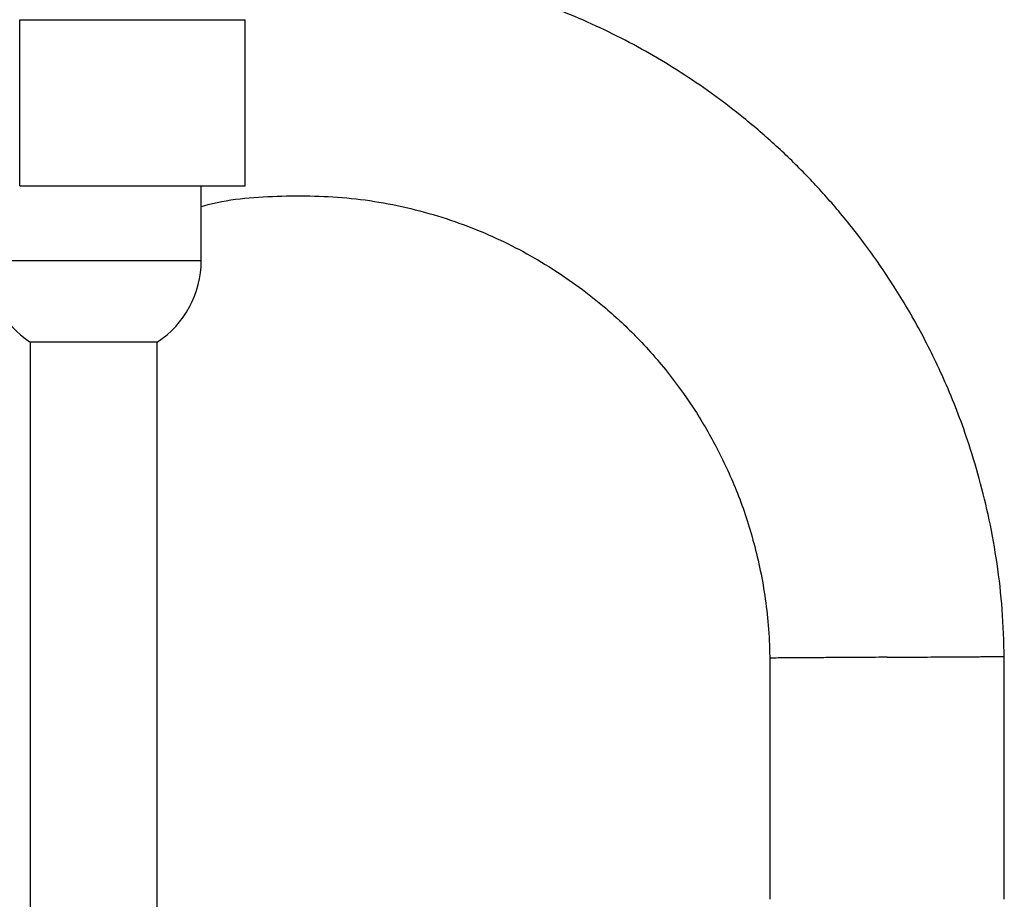
# Model space of a CAD drawing. Units: millimetres. Extents: x 15 to 1184, y 5 to 836.
# Drawn here: x 860 to 910, y 468 to 513 of the extents above; entities that cross this region are included whole.
import ezdxf

# ---------------------------------------------------------------- set-up
doc = ezdxf.new("R2010")
doc.units = ezdxf.units.MM

msp = doc.modelspace()

# ---------------------------------------------------------------- linework, layer by layer
at = {"color": 7, "linetype": 'Continuous', "lineweight": 25}
for p, q in [((859.746, 504.34), (859.746, 512.84)), ((859.746, 512.84), (871.286, 512.84)), ((871.286, 504.34), (871.286, 512.84)), ((859.746, 504.34), (871.286, 504.34)), ((869.036, 500.517), (869.036, 504.34)), ((860.286, 496.341), (860.286, 307.341)), ((863.936, 496.341), (860.286, 496.341)), ((866.786, 496.341), (863.936, 496.341)), ((866.786, 307.341), (866.786, 496.341)), ((910.138, 467.841), (910.138, 480.262)), ((898.138, 480.183), (898.138, 467.841))]:
    msp.add_line(p, q, dxfattribs=at)
at = {"color": 8, "linetype": 'Continuous', "lineweight": 25}
for p, q in [((858.036, 500.517), (864.213, 500.517)), ((864.213, 500.517), (869.036, 500.517))]:
    msp.add_line(p, q, dxfattribs=at)
at = {"color": 7, "linetype": 'Continuous', "lineweight": 25}
for centre, start, end in [((863.036, 500.517), 180, 236.633), ((864.036, 500.517), 303.367, 0)]:
    msp.add_arc(centre, 5, start, end, dxfattribs=at)
for points, knots in [([(910.139, 480.2), (910.115, 481.021), (910.067, 482.634), (909.794, 484.992), (909.398, 487.23), (908.887, 489.336), (908.163, 491.705), (907.18, 494.247), (905.902, 496.86), (904.504, 499.238), (903.044, 501.348), (901.535, 503.231), (900.039, 504.876), (898.476, 506.399), (896.429, 508.161), (893.811, 510.065), (890.55, 511.956), (887.083, 513.505), (883.465, 514.681), (879.743, 515.461), (876.058, 515.873), (873.625, 515.815), (872.458, 515.787)], [0, 0, 0, 0, 0.042573, 0.083665, 0.122932, 0.160373, 0.195989, 0.251286, 0.301517, 0.346684, 0.394195, 0.434431, 0.471746, 0.509434, 0.547492, 0.611734, 0.676995, 0.742633, 0.80827, 0.87391, 0.939548, 1, 1, 1, 1]), ([(869.036, 503.281), (869.078, 503.293), (870.333, 503.668), (872.934, 503.869), (876.731, 503.812), (880.454, 503.093), (883.918, 501.859), (886.523, 500.453), (888.413, 499.158), (889.875, 497.998), (891.49, 496.484), (893.012, 494.729), (894.367, 492.817), (895.512, 490.846), (896.355, 488.994), (896.944, 487.364), (897.34, 486.041), (897.67, 484.644), (897.922, 483.177), (898.095, 481.637), (898.125, 480.585), (898.14, 480.046)], [0, 0, 0, 0, 0.0031068, 0.0922169, 0.1813245, 0.2704359, 0.3576051, 0.4392617, 0.4780162, 0.5188282, 0.5705484, 0.633614, 0.6819776, 0.7353845, 0.7938337, 0.8249604, 0.8573486, 0.8909996, 0.9259138, 0.9620901, 1, 1, 1, 1])]:
    msp.add_open_spline(points, degree=3, knots=knots, dxfattribs=at)
at = {"color": 8, "linetype": 'Continuous', "lineweight": 25}
for points, knots in [([(904.138, 480.223), (904.171, 480.223), (904.424, 480.225), (904.845, 480.228), (905.398, 480.231), (905.837, 480.234), (906.318, 480.237), (906.781, 480.24), (907.271, 480.243), (907.648, 480.246), (908.048, 480.248), (908.418, 480.251), (908.791, 480.253), (909.063, 480.255), (909.352, 480.257), (909.599, 480.258), (909.847, 480.26), (910.026, 480.261), (910.125, 480.262), (910.134, 480.262), (910.137, 480.262)], [0, 0, 0, 0, 0.010267, 0.080688, 0.134188, 0.188591, 0.225064, 0.295485, 0.348985, 0.403389, 0.439862, 0.510282, 0.563782, 0.618185, 0.654657, 0.734104, 0.787557, 0.869398, 0.948843, 1, 1, 1, 1]), ([(904.138, 480.223), (904.106, 480.223), (903.853, 480.221), (903.431, 480.219), (902.879, 480.215), (902.439, 480.212), (901.959, 480.209), (901.496, 480.206), (901.006, 480.203), (900.629, 480.2), (900.229, 480.197), (899.858, 480.195), (899.486, 480.192), (899.213, 480.19), (898.924, 480.188), (898.678, 480.187), (898.43, 480.185), (898.251, 480.184), (898.152, 480.183), (898.143, 480.183), (898.139, 480.183)], [0, 0, 0, 0, 0.010267, 0.080686, 0.134185, 0.188587, 0.225059, 0.295479, 0.348977, 0.40338, 0.439852, 0.510271, 0.563769, 0.618171, 0.654643, 0.734087, 0.78754, 0.869379, 0.948822, 1, 1, 1, 1])]:
    msp.add_open_spline(points, degree=3, knots=knots, dxfattribs=at)

doc.saveas('drawing.dxf')
